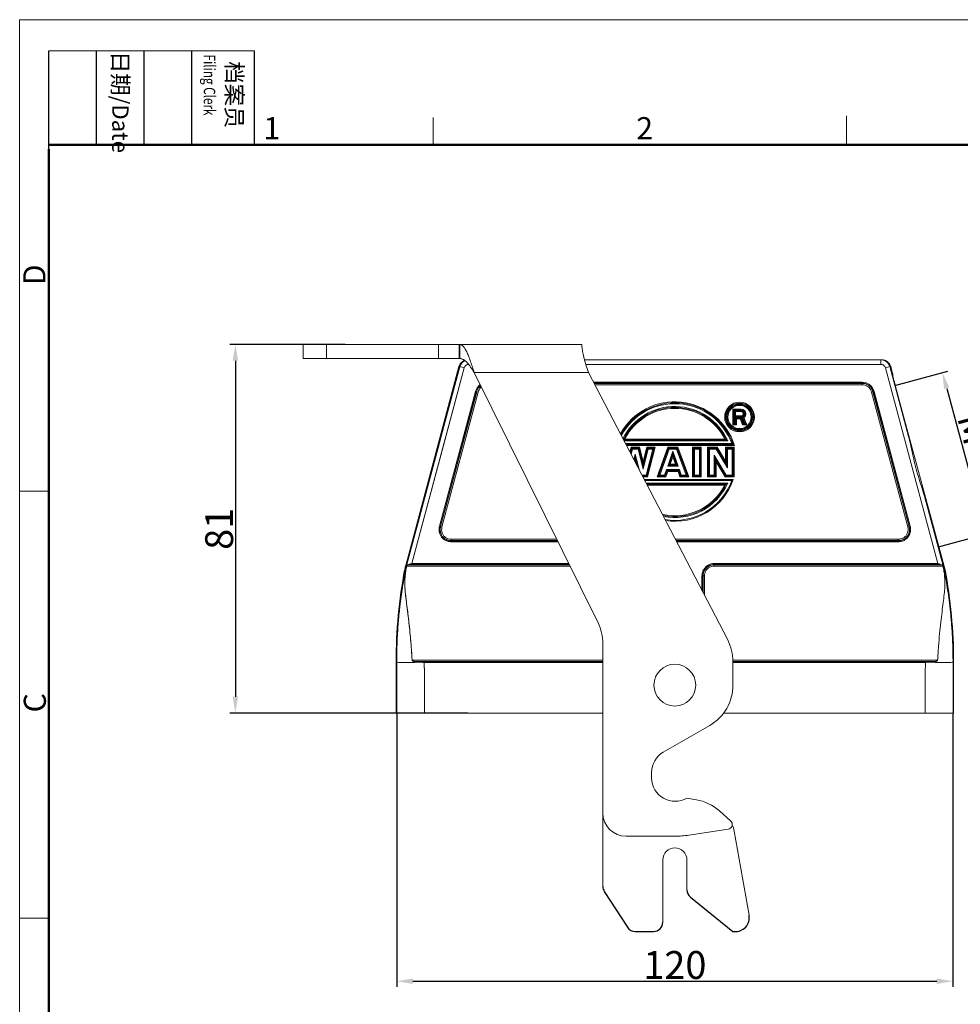
# Model space of a CAD drawing. Units: millimetres. Extents: x 1178 to 1713, y 342 to 720.
# Drawn here: x 1178 to 1381, y 508 to 720 of the extents above; entities that cross this region are included whole.
import ezdxf

# ---------------------------------------------------------------- set-up
doc = ezdxf.new("R2010")
doc.units = ezdxf.units.MM
doc.header["$LTSCALE"] = 65.395
doc.header["$PDMODE"] = 3
doc.header["$PDSIZE"] = 8
doc.layers.get('0').update_dxf_attribs({"linetype": 'CONTINUOUS', "lineweight": 30})
doc.layers.get('Defpoints').update_dxf_attribs({"linetype": 'CONTINUOUS'})
doc.layers.add('Dim', color=3, linetype='CONTINUOUS', lineweight=15)
doc.layers.add('图框', color=7, linetype='CONTINUOUS', lineweight=20)
doc.styles.add('Romans字体', font='romans.shx', dxfattribs={"width": 0.75})
doc.styles.get("Standard").update_dxf_attribs({"font": 'SIMFANG.TTF', "width": 0.75})
doc.dimstyles.new('01', dxfattribs={"dimtxt": 4, "dimasz": 3.5, "dimexe": 1.2, "dimexo": 0.2, "dimgap": 0.5, "dimtad": 1, "dimdsep": 46, "dimtxsty": 'Romans字体', "dimcen": 0, "dimclrd": 1, "dimclre": 6, "dimclrt": 4, "dimazin": 2, "dimtfac": 1, "dimtofl": 0, "dimtmove": 0, "dimatfit": 3, "dimfxl": 1, "dimtolj": 1, "dimtzin": 0, "dimarcsym": 0})

# ---------------------------------------------------------------- blocks, each defined once
blk = doc.blocks.new('A4图框-NEW')
at = {"layer": '图框', "color": 1, "lineweight": 18}
for q in [(833.41, 480.53), (1130.41, 690.53)]:
    blk.add_line((833.41, 690.53), q, dxfattribs=at)
at = {"layer": '图框', "lineweight": -3}
for p, q in [((836.91, 675.02), (836.91, 686.79)), ((842.62, 675.53), (842.62, 686.79)), ((848.33, 675.53), (848.33, 686.79)), ((854.05, 675.53), (854.05, 686.79)), ((861.54, 675.53), (861.54, 686.79)), ((836.91, 675.02), (836.91, 684.5)), ((842.62, 675.53), (842.62, 685.02)), ((848.33, 675.53), (848.33, 685.02)), ((854.05, 675.53), (854.05, 685.02))]:
    blk.add_line(p, q, dxfattribs=at)
at = {"layer": '图框', "lineweight": 18}
blk.add_line((836.91, 686.79), (861.54, 686.79), dxfattribs=at)
at = {"layer": '图框', "color": 6}
for p, q in [((882.95, 678.8), (882.95, 675.53)), ((932.48, 679.03), (932.48, 675.53)), ((836.91, 634.07), (833.41, 634.07)), ((836.91, 582.89), (833.41, 582.89))]:
    blk.add_line(p, q, dxfattribs=at)
at = {"layer": '图框', "lineweight": 50}
for p, q in [((836.91, 675.53), (1126.93, 675.53)), ((836.91, 484.02), (836.91, 675.02))]:
    blk.add_line(p, q, dxfattribs=at)
at = {"layer": '图框', "char_height": 1.959, "width": 11.2554, "attachment_point": 4, "rotation": 270}
for s, insert in [('{\\W0.524931; }日期{\\Fromans|c134;/Date}', (845.48, 686.79)), ('{\\W2.08076; }档案员{\\H0.7x;\\P\\Fromans|c134;\\W1.0325; \\W0.75;Filing Clerk\\fFangSong_GB2312|b0|i0|c134|p49; }', (857.79, 686.79))]:
    blk.add_mtext(s, dxfattribs=dict(at, insert=insert))
at = {"layer": '图框', "color": 6, "char_height": 2.65, "width": 2.5579, "attachment_point": 1, "style": 'Romans字体'}
for s, insert in [('1', (862.63, 678.86)), ('2', (907.3, 678.86))]:
    blk.add_mtext(s, dxfattribs=dict(at, insert=insert))
at = {"layer": '图框', "color": 6, "char_height": 2.65, "width": 2.5579, "attachment_point": 1, "rotation": 90, "style": 'Romans字体'}
for s, insert in [('D', (833.85, 658.73)), ('C', (833.9, 607.55))]:
    blk.add_mtext(s, dxfattribs=dict(at, insert=insert))
blk = doc.blocks.new('*D109')
at = {"layer": 'Defpoints', "color": 0}
for p in [(1367, 641.18), (1386.86, 609.22), (1376.41, 606.39)]:
    blk.add_point(p, dxfattribs=at)
at = {"layer": 'Dim', "color": 6, "lineweight": -2}
for p, q in [((1367.19, 641.23), (1378.61, 644.32)), ((1376.6, 606.44), (1388.02, 609.53))]:
    blk.add_line(p, q, dxfattribs=at)
at = {"layer": 'Dim', "color": 1, "lineweight": -2}
blk.add_line((1378.37, 640.63), (1385.95, 612.6), dxfattribs=at)
at = {"layer": 'Dim', "color": 1}
for points in [[(1378.93, 640.78), (1377.8, 640.48), (1377.45, 644.01)], [(1386.51, 612.75), (1385.38, 612.44), (1386.86, 609.22)]]:
    blk.add_solid(points, dxfattribs=at)
at = {"layer": 'Dim', "color": 4, "lineweight": 0, "insert": (1385.54, 627.53), "char_height": 6, "attachment_point": 5, "rotation": 285.1313, "style": 'Romans字体'}
blk.add_mtext('\\A1;M40', dxfattribs=at)
blk = doc.blocks.new('*D110')
at = {"layer": 'Defpoints', "color": 0}
for p in [(1259.74, 570.62), (1379.73, 570.62), (1379.73, 512.79)]:
    blk.add_point(p, dxfattribs=at)
at = {"layer": 'Dim', "color": 6, "lineweight": -2}
for p, q in [((1259.74, 570.42), (1259.74, 511.59)), ((1379.73, 570.42), (1379.73, 511.59))]:
    blk.add_line(p, q, dxfattribs=at)
at = {"layer": 'Dim', "color": 1, "lineweight": -2}
blk.add_line((1263.24, 512.79), (1376.23, 512.79), dxfattribs=at)
at = {"layer": 'Dim', "color": 1}
for points in [[(1263.24, 513.38), (1263.24, 512.21), (1259.74, 512.79)], [(1376.23, 513.38), (1376.23, 512.21), (1379.73, 512.79)]]:
    blk.add_solid(points, dxfattribs=at)
at = {"layer": 'Dim', "color": 4, "lineweight": 0, "insert": (1319.74, 516.29), "char_height": 6, "attachment_point": 5, "style": 'Romans字体'}
blk.add_mtext('\\A1;120', dxfattribs=at)
blk = doc.blocks.new('*D111')
at = {"layer": 'Defpoints', "color": 0}
for p in [(1248.85, 650.09), (1224.94, 570.62), (1275.25, 570.62)]:
    blk.add_point(p, dxfattribs=at)
at = {"layer": 'Dim', "color": 6, "lineweight": -2}
for p, q in [((1248.65, 650.09), (1223.74, 650.09)), ((1275.05, 570.62), (1223.74, 570.62))]:
    blk.add_line(p, q, dxfattribs=at)
at = {"layer": 'Dim', "color": 1, "lineweight": -2}
blk.add_line((1224.94, 646.59), (1224.94, 574.12), dxfattribs=at)
at = {"layer": 'Dim', "color": 1}
for points in [[(1224.35, 646.59), (1225.52, 646.59), (1224.94, 650.09)], [(1224.35, 574.12), (1225.52, 574.12), (1224.94, 570.62)]]:
    blk.add_solid(points, dxfattribs=at)
at = {"layer": 'Dim', "color": 4, "lineweight": 0, "insert": (1221.44, 610.35), "char_height": 6, "attachment_point": 5, "rotation": 90, "style": 'Romans字体'}
blk.add_mtext('\\A1;81', dxfattribs=at)

msp = doc.modelspace()

# ---------------------------------------------------------------- linework, layer by layer
at = {"lineweight": 9}
for p, q in [((1239.555, 647.08), (1239.555, 650.087)), ((1239.555, 650.087), (1299.69, 650.087)), ((1244.566, 647.08), (1244.566, 650.087)), ((1268.735, 647.08), (1268.735, 650.087)), ((1273.228, 647.08), (1273.228, 650.087)), ((1273.384, 650.087), (1273.384, 647.08)), ((1299.69, 650.087), (1299.69, 649.876)), ((1273.384, 647.08), (1239.555, 647.08)), ((1364.359, 646.794), (1300.261, 646.794)), ((1364.174, 645.792), (1300.543, 645.792)), ((1364.174, 646.794), (1364.174, 645.792)), ((1364.174, 646.794), (1364.358, 646.786)), ((1273.175, 645.309), (1261.466, 601.61)), ((1261.935, 602.669), (1273.348, 645.262)), ((1274.329, 645.049), (1263.024, 602.858)), ((1269.259, 626.126), (1274.329, 645.049)), ((1270.573, 634.905), (1273.361, 645.309)), ((1273.195, 645.377), (1273.175, 645.309)), ((1273.175, 645.309), (1273.361, 645.309)), ((1273.348, 645.262), (1273.361, 645.309)), ((1273.361, 645.309), (1274.329, 645.049)), ((1273.389, 645.304), (1273.361, 645.309)), ((1273.41, 645.296), (1273.389, 645.304)), ((1273.463, 645.279), (1273.41, 645.296)), ((1273.624, 645.24), (1273.463, 645.279)), ((1273.873, 645.171), (1273.624, 645.24)), ((1274.329, 645.049), (1273.873, 645.171)), ((1303.162, 590.062), (1276.462, 644.073)), ((1276.462, 644.073), (1301.106, 644.073)), ((1300.822, 644.9), (1301.106, 644.073)), ((1301.106, 644.073), (1331.132, 586.374)), ((1366.11, 645.309), (1365.142, 645.049)), ((1365.142, 645.049), (1376.447, 602.858)), ((1366.11, 645.309), (1366.296, 645.309)), ((1366.11, 645.309), (1370.139, 630.271)), ((1366.296, 645.309), (1366.276, 645.377)), ((1366.543, 644.386), (1366.296, 645.309)), ((1302.213, 641.946), (1360.136, 641.946)), ((1360.134, 641.752), (1302.314, 641.752)), ((1302.343, 641.696), (1360.133, 641.696)), ((1360.13, 641.406), (1302.494, 641.406)), ((1360.134, 641.752), (1360.133, 641.696)), ((1360.133, 641.696), (1360.133, 641.406)), ((1360.134, 641.752), (1360.134, 641.946)), ((1276.765, 639.974), (1268.97, 610.881)), ((1276.952, 639.922), (1269.16, 610.841)), ((1269.215, 610.83), (1277.006, 639.908)), ((1269.499, 610.769), (1277.286, 639.829)), ((1276.765, 639.972), (1276.952, 639.922)), ((1276.952, 639.922), (1277.006, 639.908)), ((1277.006, 639.907), (1277.286, 639.832)), ((1362.187, 639.822), (1362.464, 639.909)), ((1362.187, 639.822), (1369.974, 610.761)), ((1362.518, 639.926), (1362.464, 639.909)), ((1362.464, 639.909), (1370.255, 610.832)), ((1362.703, 639.985), (1362.518, 639.926)), ((1370.309, 610.847), (1362.518, 639.926)), ((1370.497, 610.894), (1362.703, 639.985)), ((1368.087, 638.101), (1377.825, 602.279)), ((1268.585, 627.485), (1270.573, 634.905)), ((1332.238, 632.744), (1332.238, 636.152)), ((1332.238, 636.152), (1334.04, 636.152)), ((1332.238, 636.152), (1332.438, 635.952)), ((1332.438, 635.952), (1332.438, 632.945)), ((1334.021, 635.952), (1332.438, 635.952)), ((1332.589, 635.801), (1332.438, 635.952)), ((1332.589, 635.801), (1332.589, 633.095)), ((1334.006, 635.801), (1332.589, 635.801)), ((1332.684, 634.522), (1332.684, 635.782)), ((1332.684, 635.782), (1334.105, 635.782)), ((1332.684, 635.782), (1332.834, 635.632)), ((1332.834, 635.632), (1332.834, 634.672)), ((1334.087, 635.632), (1332.834, 635.632)), ((1334.006, 635.801), (1334.021, 635.952)), ((1334.105, 635.782), (1334.006, 635.801)), ((1334.04, 636.152), (1334.021, 635.952)), ((1334.35, 635.888), (1334.021, 635.952)), ((1334.432, 636.076), (1334.04, 636.152)), ((1334.11, 635.782), (1334.087, 635.632)), ((1334.284, 635.568), (1334.087, 635.632)), ((1334.118, 635.78), (1334.289, 635.746)), ((1334.344, 635.707), (1334.118, 635.78)), ((1334.362, 635.697), (1334.284, 635.568)), ((1334.284, 635.568), (1334.416, 635.44)), ((1334.416, 634.864), (1334.284, 634.736)), ((1334.289, 635.746), (1334.35, 635.888)), ((1334.289, 635.746), (1334.344, 635.707)), ((1334.344, 635.707), (1334.362, 635.697)), ((1334.432, 636.076), (1334.35, 635.888)), ((1334.614, 635.696), (1334.35, 635.888)), ((1334.362, 635.697), (1334.38, 635.682)), ((1334.38, 635.682), (1334.398, 635.667)), ((1334.398, 635.667), (1334.508, 635.587)), ((1334.546, 635.53), (1334.398, 635.667)), ((1334.549, 635.524), (1334.416, 635.44)), ((1334.416, 635.44), (1334.482, 635.248)), ((1334.482, 635.056), (1334.416, 634.864)), ((1334.547, 634.781), (1334.416, 634.864)), ((1334.755, 635.841), (1334.432, 636.076)), ((1334.633, 635.273), (1334.482, 635.248)), ((1334.482, 635.248), (1334.482, 635.056)), ((1334.633, 635.031), (1334.482, 635.056)), ((1334.508, 635.587), (1334.561, 635.642)), ((1334.508, 635.587), (1334.546, 635.53)), ((1334.678, 634.872), (1334.517, 634.664)), ((1334.633, 635.273), (1334.546, 635.538)), ((1334.546, 635.538), (1334.662, 635.387)), ((1334.547, 634.781), (1334.633, 635.031)), ((1334.561, 635.642), (1334.614, 635.696)), ((1334.755, 635.841), (1334.614, 635.696)), ((1334.614, 635.696), (1334.812, 635.44)), ((1334.633, 635.273), (1334.633, 635.031)), ((1334.662, 635.387), (1334.678, 635.368)), ((1334.678, 635.368), (1334.794, 635.43)), ((1334.678, 635.368), (1334.727, 635.223)), ((1334.727, 635.017), (1334.678, 634.872)), ((1334.678, 634.872), (1334.783, 634.816)), ((1334.727, 635.223), (1334.878, 635.248)), ((1334.727, 635.017), (1334.727, 635.223)), ((1334.727, 635.017), (1334.878, 634.992)), ((1334.991, 635.536), (1334.755, 635.841)), ((1334.783, 634.816), (1334.812, 634.8)), ((1334.794, 635.43), (1334.812, 635.44)), ((1334.991, 635.536), (1334.812, 635.44)), ((1334.812, 635.44), (1334.878, 635.248)), ((1334.878, 634.992), (1334.812, 634.8)), ((1335.078, 635.281), (1334.878, 635.248)), ((1334.878, 635.248), (1334.878, 634.992)), ((1335.078, 634.959), (1334.878, 634.992)), ((1335.078, 635.281), (1334.991, 635.536)), ((1334.991, 634.704), (1335.078, 634.959)), ((1335.078, 635.281), (1335.078, 634.959)), ((1332.238, 632.744), (1332.438, 632.945)), ((1333.034, 632.744), (1332.238, 632.744)), ((1332.589, 633.095), (1332.438, 632.945)), ((1332.834, 632.945), (1332.438, 632.945)), ((1332.589, 633.095), (1332.684, 633.095)), ((1332.834, 634.672), (1332.684, 634.522)), ((1334.11, 634.522), (1332.684, 634.522)), ((1332.684, 633.095), (1332.684, 634.439)), ((1332.684, 634.439), (1334.057, 634.439)), ((1332.684, 634.439), (1332.834, 634.288)), ((1332.684, 633.095), (1332.834, 632.945)), ((1334.087, 634.672), (1332.834, 634.672)), ((1332.834, 634.288), (1332.834, 632.945)), ((1333.955, 634.288), (1332.834, 634.288)), ((1332.834, 634.288), (1333.034, 634.088)), ((1333.034, 632.744), (1332.834, 632.945)), ((1333.034, 634.088), (1333.034, 632.744)), ((1333.818, 634.088), (1333.034, 634.088)), ((1333.818, 634.088), (1333.955, 634.288)), ((1333.818, 634.088), (1334.346, 632.744)), ((1333.955, 634.288), (1334.057, 634.439)), ((1333.955, 634.288), (1334.482, 632.945)), ((1334.585, 633.095), (1334.057, 634.439)), ((1334.284, 634.736), (1334.087, 634.672)), ((1334.11, 634.522), (1334.087, 634.672)), ((1334.11, 634.522), (1334.359, 634.598)), ((1334.158, 634.49), (1334.221, 634.522)), ((1334.158, 634.49), (1334.721, 633.095)), ((1334.158, 634.49), (1334.294, 634.438)), ((1334.221, 634.522), (1334.284, 634.554)), ((1334.284, 634.736), (1334.292, 634.723)), ((1334.284, 634.554), (1334.359, 634.598)), ((1334.292, 634.723), (1334.332, 634.649)), ((1334.294, 634.438), (1334.317, 634.429)), ((1334.317, 634.429), (1334.35, 634.416)), ((1334.332, 634.649), (1334.369, 634.599)), ((1334.345, 634.592), (1334.365, 634.604)), ((1334.346, 632.744), (1334.482, 632.945)), ((1335.241, 632.744), (1334.346, 632.744)), ((1334.381, 634.604), (1334.35, 634.597)), ((1334.614, 634.544), (1334.35, 634.416)), ((1334.35, 634.416), (1334.944, 632.945)), ((1334.377, 634.608), (1334.365, 634.591)), ((1334.381, 634.604), (1334.365, 634.604)), ((1334.37, 634.598), (1334.547, 634.781)), ((1334.517, 634.664), (1334.37, 634.598)), ((1334.606, 634.318), (1334.37, 634.409)), ((1334.585, 633.095), (1334.482, 632.945)), ((1334.944, 632.945), (1334.482, 632.945)), ((1334.517, 634.664), (1334.614, 634.544)), ((1334.585, 633.095), (1334.721, 633.095)), ((1334.606, 634.318), (1334.744, 634.384)), ((1335.241, 632.744), (1334.606, 634.318)), ((1334.812, 634.8), (1334.614, 634.544)), ((1334.744, 634.384), (1334.614, 634.544)), ((1334.944, 632.945), (1334.721, 633.095)), ((1334.744, 634.384), (1334.991, 634.704)), ((1334.991, 634.704), (1334.812, 634.8)), ((1334.944, 632.945), (1335.241, 632.744)), ((1308.964, 629.705), (1308.676, 629.526)), ((1330.828, 629.505), (1308.687, 629.505)), ((1331.141, 629.304), (1308.792, 629.304)), ((1308.964, 629.705), (1330.507, 629.705)), ((1309.104, 628.703), (1332.031, 628.703)), ((1332.314, 628.503), (1309.209, 628.503)), ((1330.828, 629.505), (1330.507, 629.705)), ((1331.141, 629.304), (1330.828, 629.505)), ((1332.031, 628.703), (1332.314, 628.503)), ((1332.314, 628.503), (1332.59, 628.303)), ((1266.588, 620.033), (1268.585, 627.485)), ((1332.59, 628.303), (1309.313, 628.303)), ((1310.284, 627.952), (1310.02, 626.943)), ((1310.158, 626.678), (1310.439, 627.752)), ((1310.284, 627.952), (1312.12, 627.952)), ((1310.284, 627.952), (1310.439, 627.752)), ((1310.296, 626.413), (1310.594, 627.551)), ((1311.965, 627.752), (1310.439, 627.752)), ((1310.594, 627.551), (1310.439, 627.752)), ((1311.81, 627.551), (1310.594, 627.551)), ((1311.213, 626.433), (1310.906, 625.242)), ((1311.213, 626.433), (1311.212, 625.626)), ((1312.104, 622.939), (1311.213, 626.433)), ((1311.81, 627.551), (1311.965, 627.752)), ((1311.81, 627.551), (1312.935, 623.218)), ((1312.12, 627.952), (1311.965, 627.752)), ((1311.965, 627.752), (1312.931, 624.03)), ((1312.927, 624.842), (1312.12, 627.952)), ((1313.704, 627.952), (1312.927, 624.842)), ((1313.86, 627.752), (1312.931, 624.03)), ((1312.935, 623.218), (1314.017, 627.551)), ((1314.991, 627.551), (1313.529, 621.938)), ((1315.25, 627.752), (1313.684, 621.738)), ((1313.704, 627.952), (1315.51, 627.952)), ((1313.704, 627.952), (1313.86, 627.752)), ((1313.838, 621.538), (1315.51, 627.952)), ((1315.25, 627.752), (1313.86, 627.752)), ((1313.86, 627.752), (1314.017, 627.551)), ((1314.991, 627.551), (1314.017, 627.551)), ((1315.25, 627.752), (1314.991, 627.551)), ((1315.25, 627.752), (1315.51, 627.952)), ((1318.218, 627.952), (1315.911, 621.538)), ((1318.359, 627.752), (1316.196, 621.738)), ((1316.481, 621.938), (1318.5, 627.551)), ((1319.308, 627.091), (1318.189, 623.854)), ((1318.218, 627.952), (1320.395, 627.952)), ((1318.218, 627.952), (1318.359, 627.752)), ((1320.255, 627.752), (1318.359, 627.752)), ((1318.5, 627.551), (1318.359, 627.752)), ((1319.309, 626.481), (1318.47, 624.055)), ((1320.114, 627.551), (1318.5, 627.551)), ((1320.443, 623.854), (1319.308, 627.091)), ((1319.308, 627.091), (1319.309, 626.481)), ((1319.309, 626.481), (1320.16, 624.055)), ((1319.31, 625.872), (1319.309, 626.481)), ((1320.255, 627.752), (1320.114, 627.551)), ((1320.114, 627.551), (1322.156, 621.938)), ((1320.395, 627.952), (1320.255, 627.752)), ((1320.255, 627.752), (1322.442, 621.738)), ((1322.729, 621.538), (1320.395, 627.952)), ((1323.558, 621.538), (1323.558, 627.952)), ((1323.558, 627.952), (1325.439, 627.952)), ((1323.558, 627.952), (1323.758, 627.752)), ((1323.758, 621.738), (1323.758, 627.752)), ((1325.239, 627.752), (1323.758, 627.752)), ((1323.959, 627.551), (1323.758, 627.752)), ((1323.959, 627.551), (1323.959, 621.938)), ((1325.038, 627.551), (1323.959, 627.551)), ((1325.239, 627.752), (1325.038, 627.551)), ((1325.038, 621.938), (1325.038, 627.551)), ((1325.439, 627.952), (1325.239, 627.752)), ((1325.239, 627.752), (1325.239, 621.738)), ((1325.439, 627.952), (1325.439, 621.538)), ((1326.811, 621.538), (1326.811, 627.952)), ((1326.811, 627.952), (1328.876, 627.952)), ((1326.811, 627.952), (1327.011, 627.752)), ((1327.011, 621.738), (1327.011, 627.752)), ((1328.763, 627.752), (1327.011, 627.752)), ((1327.212, 627.551), (1327.011, 627.752)), ((1327.212, 627.551), (1327.212, 621.938)), ((1328.65, 627.551), (1327.212, 627.551)), ((1328.65, 627.551), (1328.763, 627.752)), ((1328.65, 627.551), (1331.093, 623.497)), ((1328.876, 627.952), (1328.763, 627.752)), ((1328.763, 627.752), (1330.893, 624.218)), ((1330.692, 624.938), (1328.876, 627.952)), ((1330.692, 624.938), (1330.692, 627.952)), ((1330.692, 627.952), (1332.529, 627.952)), ((1330.692, 627.952), (1330.893, 627.752)), ((1330.893, 627.752), (1330.893, 624.218)), ((1332.328, 627.752), (1330.893, 627.752)), ((1331.093, 627.551), (1330.893, 627.752)), ((1331.093, 627.551), (1331.093, 623.497)), ((1332.128, 627.551), (1331.093, 627.551)), ((1332.328, 627.752), (1332.128, 627.551)), ((1332.128, 621.938), (1332.128, 627.551)), ((1332.529, 627.952), (1332.328, 627.752)), ((1332.328, 627.752), (1332.328, 621.738)), ((1332.529, 627.952), (1332.529, 621.538)), ((1266.76, 616.801), (1269.259, 626.126)), ((1311.212, 625.626), (1311.044, 624.976)), ((1311.183, 624.71), (1311.211, 624.819)), ((1311.211, 624.819), (1311.212, 625.626)), ((1311.211, 624.819), (1311.293, 624.498)), ((1311.698, 623.719), (1311.212, 625.626)), ((1312.931, 624.03), (1312.927, 624.842)), ((1318.47, 624.055), (1318.751, 624.255)), ((1318.751, 624.255), (1319.31, 625.872)), ((1318.751, 624.255), (1319.877, 624.255)), ((1319.31, 625.872), (1319.877, 624.255)), ((1319.877, 624.255), (1320.16, 624.055)), ((1328.242, 621.938), (1328.242, 626.203)), ((1330.801, 621.938), (1328.242, 626.203)), ((1328.242, 626.203), (1328.442, 625.48)), ((1328.442, 625.48), (1328.442, 621.738)), ((1328.442, 625.48), (1330.687, 621.738)), ((1328.643, 624.756), (1328.442, 625.48)), ((1328.643, 624.756), (1328.643, 621.538)), ((1328.643, 624.756), (1330.574, 621.538)), ((1330.692, 624.938), (1330.893, 624.218)), ((1331.093, 623.497), (1330.893, 624.218)), ((1312.931, 624.03), (1312.935, 623.218)), ((1317.929, 623.099), (1317.526, 621.938)), ((1318.071, 622.898), (1317.668, 621.738)), ((1317.811, 621.538), (1318.214, 622.698)), ((1317.929, 623.099), (1320.71, 623.099)), ((1317.929, 623.099), (1318.071, 622.898)), ((1320.567, 622.898), (1318.071, 622.898)), ((1318.214, 622.698), (1318.071, 622.898)), ((1318.189, 623.854), (1318.47, 624.055)), ((1320.443, 623.854), (1318.189, 623.854)), ((1320.425, 622.698), (1318.214, 622.698)), ((1320.16, 624.055), (1318.47, 624.055)), ((1320.16, 624.055), (1320.443, 623.854)), ((1320.425, 622.698), (1320.567, 622.898)), ((1320.425, 622.698), (1320.828, 621.538)), ((1320.71, 623.099), (1320.567, 622.898)), ((1320.567, 622.898), (1320.97, 621.738)), ((1321.113, 621.938), (1320.71, 623.099)), ((1264.643, 612.772), (1266.588, 620.033)), ((1312.625, 621.938), (1313.529, 621.938)), ((1313.684, 621.738), (1312.729, 621.738)), ((1313.838, 621.538), (1312.833, 621.538)), ((1332.314, 620.986), (1313.12, 620.986)), ((1332.031, 620.786), (1313.224, 620.786)), ((1313.529, 621.938), (1313.684, 621.738)), ((1313.537, 620.185), (1331.141, 620.185)), ((1330.828, 619.984), (1313.642, 619.984)), ((1313.684, 621.738), (1313.838, 621.538)), ((1316.196, 621.738), (1315.911, 621.538)), ((1317.811, 621.538), (1315.911, 621.538)), ((1316.196, 621.738), (1316.481, 621.938)), ((1317.668, 621.738), (1316.196, 621.738)), ((1316.481, 621.938), (1317.526, 621.938)), ((1317.526, 621.938), (1317.668, 621.738)), ((1317.811, 621.538), (1317.668, 621.738)), ((1320.97, 621.738), (1320.828, 621.538)), ((1322.729, 621.538), (1320.828, 621.538)), ((1321.113, 621.938), (1320.97, 621.738)), ((1322.442, 621.738), (1320.97, 621.738)), ((1321.113, 621.938), (1322.156, 621.938)), ((1322.442, 621.738), (1322.156, 621.938)), ((1322.442, 621.738), (1322.729, 621.538)), ((1323.758, 621.738), (1323.558, 621.538)), ((1325.439, 621.538), (1323.558, 621.538)), ((1323.959, 621.938), (1323.758, 621.738)), ((1325.239, 621.738), (1323.758, 621.738)), ((1323.959, 621.938), (1325.038, 621.938)), ((1325.038, 621.938), (1325.239, 621.738)), ((1325.439, 621.538), (1325.239, 621.738)), ((1326.811, 621.538), (1327.011, 621.738)), ((1328.643, 621.538), (1326.811, 621.538)), ((1327.212, 621.938), (1327.011, 621.738)), ((1328.442, 621.738), (1327.011, 621.738)), ((1327.212, 621.938), (1328.242, 621.938)), ((1328.242, 621.938), (1328.442, 621.738)), ((1328.643, 621.538), (1328.442, 621.738)), ((1330.828, 619.984), (1330.507, 619.784)), ((1330.687, 621.738), (1330.574, 621.538)), ((1332.529, 621.538), (1330.574, 621.538)), ((1330.801, 621.938), (1330.687, 621.738)), ((1332.328, 621.738), (1330.687, 621.738)), ((1330.801, 621.938), (1332.128, 621.938)), ((1331.141, 620.185), (1330.828, 619.984)), ((1332.031, 620.786), (1332.314, 620.986)), ((1332.128, 621.938), (1332.328, 621.738)), ((1332.529, 621.538), (1332.328, 621.738)), ((1330.507, 619.784), (1313.746, 619.784)), ((1263.024, 602.858), (1266.76, 616.801)), ((1373.884, 616.296), (1377.626, 602.331)), ((1261.935, 602.669), (1264.643, 612.772)), ((1374.992, 612.229), (1376.757, 605.854)), ((1269.16, 610.841), (1268.97, 610.881)), ((1269.16, 610.841), (1269.215, 610.83)), ((1269.499, 610.769), (1269.215, 610.83)), ((1370.255, 610.832), (1369.975, 610.757)), ((1370.309, 610.847), (1370.255, 610.832)), ((1370.497, 610.896), (1370.31, 610.846)), ((1294.52, 607.544), (1271.544, 607.544)), ((1271.547, 607.794), (1271.547, 608.084)), ((1271.547, 607.794), (1271.547, 607.737)), ((1294.397, 607.794), (1271.547, 607.794)), ((1271.547, 607.737), (1294.425, 607.737)), ((1271.547, 607.544), (1271.547, 607.737)), ((1271.551, 608.084), (1294.253, 608.084)), ((1319.834, 608.084), (1367.911, 608.084)), ((1367.926, 607.794), (1319.985, 607.794)), ((1320.015, 607.737), (1367.929, 607.737)), ((1367.94, 607.544), (1320.115, 607.544)), ((1367.926, 607.794), (1367.911, 608.084)), ((1367.929, 607.737), (1367.926, 607.794)), ((1367.94, 607.544), (1367.929, 607.737)), ((1261.488, 600.748), (1261.583, 601.229)), ((1261.488, 600.748), (1261.522, 600.926)), ((1261.598, 601.303), (1261.489, 600.749)), ((1261.522, 600.926), (1261.583, 601.229)), ((1261.583, 601.229), (1261.702, 601.765)), ((1261.583, 601.229), (1261.59, 601.265)), ((1261.59, 601.265), (1261.634, 601.469)), ((1261.738, 601.913), (1261.598, 601.303)), ((1261.634, 601.469), (1261.702, 601.765)), ((1261.672, 602.378), (1261.845, 602.331)), ((1261.702, 601.765), (1261.845, 602.331)), ((1261.702, 601.765), (1261.721, 601.844)), ((1261.845, 602.331), (1261.738, 601.913)), ((1261.845, 602.331), (1261.935, 602.669)), ((1261.845, 602.331), (1261.935, 602.669)), ((1261.936, 602.312), (1261.845, 602.331)), ((1261.982, 602.439), (1261.937, 602.318)), ((1297.104, 602.318), (1261.937, 602.318)), ((1262.06, 602.549), (1261.982, 602.439)), ((1262.161, 602.608), (1262.06, 602.549)), ((1262.428, 602.664), (1262.161, 602.608)), ((1262.289, 602.639), (1262.161, 602.608)), ((1262.161, 602.608), (1296.96, 602.608)), ((1262.428, 602.664), (1262.289, 602.639)), ((1296.932, 602.664), (1262.428, 602.664)), ((1263.024, 602.858), (1296.837, 602.858)), ((1328.247, 602.858), (1376.447, 602.858)), ((1328.249, 602.858), (1328.249, 602.664)), ((1377.042, 602.664), (1328.249, 602.664)), ((1328.249, 602.608), (1328.249, 602.664)), ((1328.249, 602.608), (1377.309, 602.608)), ((1328.25, 602.608), (1328.25, 602.318)), ((1377.534, 602.318), (1328.254, 602.318)), ((1377.309, 602.608), (1377.042, 602.664)), ((1377.537, 602.308), (1377.799, 602.377)), ((1378.005, 601.61), (1377.825, 602.279)), ((1261.47, 600.647), (1261.109, 598.544)), ((1261.482, 600.712), (1261.306, 600.743)), ((1261.47, 600.647), (1261.482, 600.712)), ((1261.482, 600.712), (1261.47, 600.647)), ((1261.482, 600.712), (1261.488, 600.748)), ((1261.482, 600.712), (1261.488, 600.748)), ((1261.613, 600.693), (1261.605, 600.623)), ((1325.586, 597.031), (1325.586, 600.208)), ((1325.78, 600.199), (1325.586, 600.208)), ((1325.78, 600.199), (1325.78, 596.658)), ((1325.78, 600.199), (1325.836, 600.197)), ((1325.836, 596.55), (1325.836, 600.197)), ((1326.126, 600.183), (1325.836, 600.197)), ((1326.126, 600.183), (1326.126, 595.992)), ((1378.164, 600.743), (1377.989, 600.712)), ((1260.995, 597.824), (1260.755, 596.202)), ((1261.109, 598.544), (1260.995, 597.824)), ((1261.524, 597.679), (1261.542, 597.369)), ((1260.629, 595.273), (1260.422, 593.59)), ((1260.755, 596.202), (1260.629, 595.273)), ((1260.299, 592.459), (1260.118, 590.553)), ((1260.422, 593.59), (1260.299, 592.459)), ((1261.877, 594.263), (1262.287, 590.968)), ((1260.118, 590.553), (1260.019, 589.295)), ((1262.287, 590.968), (1262.358, 590.353)), ((1260.019, 589.295), (1259.873, 586.941)), ((1259.873, 586.941), (1259.817, 585.708)), ((1262.717, 586.83), (1262.782, 586.074)), ((1304.2, 533.231), (1304.2, 585.62)), ((1263.06, 582.025), (1304.2, 582.025)), ((1263.236, 581.825), (1263.263, 581.813)), ((1304.2, 581.735), (1263.605, 581.735)), ((1263.605, 581.735), (1264.318, 581.679)), ((1263.605, 581.735), (1263.96, 581.704)), ((1332.241, 582.025), (1376.41, 582.025)), ((1332.264, 581.747), (1332.264, 576.637)), ((1375.866, 581.735), (1332.264, 581.735)), ((1375.153, 581.679), (1375.866, 581.735)), ((1259.6, 581.648), (1259.6, 570.623)), ((1259.6, 581.648), (1259.737, 581.648)), ((1259.736, 570.623), (1259.737, 581.648)), ((1259.736, 578.649), (1259.737, 581.648)), ((1263.614, 581.538), (1263.574, 581.537)), ((1264.323, 581.571), (1263.614, 581.538)), ((1263.96, 581.704), (1264.318, 581.679)), ((1264.318, 581.679), (1304.2, 581.679)), ((1264.318, 581.679), (1264.953, 581.605)), ((1264.318, 581.679), (1264.665, 581.646)), ((1264.953, 581.605), (1264.323, 581.571)), ((1264.665, 581.646), (1264.769, 581.632)), ((1264.769, 581.632), (1264.953, 581.605)), ((1264.953, 581.605), (1265.648, 581.485)), ((1264.953, 581.605), (1265.369, 581.536)), ((1265.369, 581.536), (1265.648, 581.485)), ((1304.2, 581.485), (1265.648, 581.485)), ((1265.663, 581.233), (1265.648, 581.485)), ((1332.264, 581.679), (1375.153, 581.679)), ((1373.822, 581.485), (1332.264, 581.485)), ((1373.822, 581.485), (1374.518, 581.605)), ((1374.518, 581.605), (1375.153, 581.679)), ((1379.871, 581.648), (1379.734, 581.648)), ((1379.734, 581.648), (1379.735, 570.623)), ((1379.871, 570.623), (1379.871, 581.648)), ((1259.736, 576.724), (1259.736, 578.649)), ((1265.751, 575.694), (1265.747, 578.047)), ((1259.736, 570.623), (1259.736, 576.724)), ((1265.749, 570.623), (1265.751, 575.694)), ((1259.6, 570.623), (1259.736, 570.623)), ((1265.749, 570.623), (1259.736, 570.623)), ((1265.749, 570.623), (1304.2, 570.623)), ((1330.152, 570.623), (1379.871, 570.623)), ((1327.251, 567.956), (1317.23, 562.173)), ((1314.724, 557.833), (1314.724, 556.592)), ((1322.313, 552.294), (1324.375, 551.93)), ((1329.335, 549.513), (1331.781, 547.314)), ((1319.735, 544.063), (1309.212, 544.063)), ((1331.261, 545.578), (1322.732, 544.289)), ((1335.751, 527.016), (1332.555, 545.141)), ((1317.129, 525.522), (1317.129, 538.952)), ((1322.341, 538.952), (1322.341, 532.493))]:
    msp.add_line(p, q, dxfattribs=at)
at = {"color": 7, "linetype": 'Continuous'}
for p, q in [((1304.523, 532.14), (1309.521, 524.431)), ((1323.086, 530.933), (1332.264, 523.517)), ((1311.203, 523.517), (1315.125, 523.517)), ((1332.264, 523.517), (1332.573, 523.495))]:
    msp.add_line(p, q, dxfattribs=at)
at = {"lineweight": 9}
for centre, radius in [((1333.691, 634.448), 3.207), ((1333.691, 634.448), 3.007), ((1333.691, 634.448), 2.806), ((1333.691, 634.448), 2.706), ((1333.691, 634.448), 2.506), ((1319.735, 576.637), 4.51)]:
    msp.add_circle(centre, radius, dxfattribs=at)
for centre, radius, start, end in [((1275.111, 644.79), 2.005, 111.02694, 165), ((1364.359, 644.79), 2.005, 14.99999, 90), ((1319.735, 624.243), 13.48, 17.5246, 150.68874), ((1319.735, 624.243), 13.28, 18.70857, 151.26864), ((1319.735, 624.243), 13.079, 19.93758, 151.92211), ((1319.735, 624.243), 12.478, 23.92866, 153.81046), ((1319.735, 624.243), 12.278, 25.37541, 154.40368), ((1319.735, 624.243), 12.077, 26.88863, 153.11137), ((1319.735, 625.246), 12.278, 257.73527, 334.62459), ((1319.735, 625.246), 12.478, 258.56907, 336.07134), ((1319.735, 625.246), 13.079, 260.51459, 340.0638), ((1319.735, 625.246), 13.28, 261.16972, 341.29277), ((1319.735, 625.246), 12.077, 256.82226, 333.11137), ((1367.31, 581.648), 107.71, 169.31953, 180), ((1281.034, 597.19), 20.045, 165, 169.78824), ((1358.437, 597.19), 20.045, 10.21169, 14.7072), ((1272.161, 581.648), 107.71, 0, 10.68047), ((1294.178, 585.62), 10.023, 0, 26.30529), ((1322.241, 581.747), 10.023, 0, 27.49136), ((1322.241, 576.637), 10.023, 299.99109, 0), ((1319.735, 557.833), 5.011, 119.99109, 180), ((1319.735, 556.592), 5.011, 180, 300.95092), ((1322.635, 542.06), 10.023, 48.04491, 80), ((1309.212, 549.075), 5.011, 180, 270), ((1331.111, 546.569), 1.002, 278.59639, 48.04491), ((1327.62, 544.271), 5.011, 10, 26.68721), ((1319.735, 564.108), 20.045, 270, 278.59639), ((1319.735, 538.952), 2.606, 0, 180)]:
    msp.add_arc(centre, radius, start, end, dxfattribs=at)
at = {"color": 7, "linetype": 'Continuous'}
for centre, radius, start, end in [((1306.205, 533.231), 2.005, 180, 212.95742), ((1324.346, 532.493), 2.005, 180, 231.05899), ((1332.79, 526.494), 3.007, 265.86327, 10), ((1311.203, 525.522), 2.005, 212.95742, 270), ((1315.125, 525.522), 2.005, 270, 0)]:
    msp.add_arc(centre, radius, start, end, dxfattribs=at)
at = {"lineweight": 9}
for points, knots in [([(1275.514, 646.871), (1275.447, 647.053), (1275.262, 647.542), (1274.954, 648.285), (1274.627, 648.939), (1274.358, 649.368), (1274.167, 649.622), (1273.975, 649.825), (1273.781, 649.973), (1273.585, 650.065), (1273.449, 650.087), (1273.384, 650.087)], [0, 0, 0, 0, 0.5806292, 1.5700031, 2.410747, 2.7701165, 3.0875383, 3.364027, 3.6038686, 3.8149025, 4.0094758, 4.0094758, 4.0094758, 4.0094758]), ([(1299.69, 649.876), (1299.69, 649.83), (1299.694, 649.728), (1299.715, 649.483), (1299.765, 649.103), (1299.855, 648.568), (1299.98, 647.94), (1300.139, 647.238), (1300.401, 646.21), (1300.641, 645.426), (1300.822, 644.9)], [0, 0, 0, 0, 0.1364946, 0.30582, 0.7382604, 1.2861043, 1.9326731, 2.6594686, 3.4458975, 5.1156509, 5.1156509, 5.1156509, 5.1156509]), ([(1274.402, 646.665), (1274.301, 646.627), (1274.044, 646.505), (1273.677, 646.223), (1273.37, 645.822), (1273.239, 645.521), (1273.195, 645.377)], [0, 0, 0, 0, 0.3250483, 0.8482671, 1.3714563, 1.8242174, 1.8242174, 1.8242174, 1.8242174]), ([(1273.361, 645.309), (1273.406, 645.478), (1273.542, 645.805), (1273.864, 646.224), (1274.197, 646.48), (1274.411, 646.589), (1274.471, 646.616)], [0, 0, 0, 0, 0.5244583, 1.0480255, 1.5711566, 1.7677484, 1.7677484, 1.7677484, 1.7677484]), ([(1273.38, 647.077), (1273.478, 647.07), (1273.715, 647.023), (1274.048, 646.87), (1274.264, 646.718), (1274.36, 646.641)], [0, 0, 0, 0, 0.2951591, 0.7173014, 1.0873037, 1.0873037, 1.0873037, 1.0873037]), ([(1276.462, 644.073), (1276.334, 644.269), (1276.082, 644.656), (1275.703, 645.216), (1275.323, 645.734), (1274.943, 646.191), (1274.562, 646.569), (1274.177, 646.855), (1273.785, 647.037), (1273.514, 647.081), (1273.384, 647.08)], [0, 0, 0, 0, 0.7015026, 1.3842887, 2.0309233, 2.627362, 3.1637728, 3.6384556, 4.0594578, 4.4485487, 4.4485487, 4.4485487, 4.4485487]), ([(1274.329, 645.049), (1274.357, 645.153), (1274.448, 645.356), (1274.676, 645.6), (1274.962, 645.752), (1275.171, 645.789), (1275.27, 645.792)], [0, 0, 0, 0, 0.3228072, 0.6536052, 0.9839987, 1.279169, 1.279169, 1.279169, 1.279169]), ([(1276.462, 644.073), (1276.334, 644.465), (1276.084, 645.234), (1275.768, 646.167), (1275.575, 646.706), (1275.514, 646.871)], [0, 0, 0, 0, 1.2346368, 2.4265643, 2.9543298, 2.9543298, 2.9543298, 2.9543298]), ([(1364.174, 645.792), (1364.281, 645.792), (1364.501, 645.756), (1364.795, 645.599), (1365.023, 645.355), (1365.114, 645.153), (1365.142, 645.049)], [0, 0, 0, 0, 0.3228333, 0.653569, 0.9839069, 1.3061074, 1.3061074, 1.3061074, 1.3061074]), ([(1364.358, 646.786), (1364.471, 646.775), (1364.755, 646.725), (1365.187, 646.546), (1365.607, 646.224), (1365.929, 645.804), (1366.065, 645.477), (1366.11, 645.309)], [0, 0, 0, 0, 0.3405598, 0.8630267, 1.3861948, 1.9095445, 2.4333556, 2.4333556, 2.4333556, 2.4333556]), ([(1366.276, 645.377), (1366.232, 645.521), (1366.101, 645.823), (1365.793, 646.224), (1365.373, 646.546), (1364.884, 646.748), (1364.534, 646.794), (1364.359, 646.794)], [0, 0, 0, 0, 0.4533457, 0.9767948, 1.5000136, 2.0232252, 2.5462487, 2.5462487, 2.5462487, 2.5462487]), ([(1366.543, 644.386), (1366.456, 644.358), (1366.749, 643.849), (1366.723, 643.214), (1367.158, 641.85), (1367.548, 640.144), (1367.9, 638.824), (1368.087, 638.101)], [0, 0, 0, 0, 0.2730166, 1.0847706, 2.4157536, 4.2323746, 6.4737494, 6.4737494, 6.4737494, 6.4737494]), ([(1277.765, 641.43), (1277.655, 641.349), (1277.374, 641.11), (1277.007, 640.628), (1276.828, 640.196), (1276.765, 639.974)], [0, 0, 0, 0, 0.4093656, 1.10171, 1.7952189, 1.7952189, 1.7952189, 1.7952189]), ([(1277.855, 641.256), (1277.769, 641.192), (1277.606, 641.051), (1277.39, 640.81), (1277.205, 640.539), (1277.056, 640.242), (1276.982, 640.03), (1276.952, 639.922)], [0, 0, 0, 0, 0.3219885, 0.6447084, 0.9673966, 1.3035497, 1.6391745, 1.6391745, 1.6391745, 1.6391745]), ([(1277.006, 639.907), (1277.064, 640.114), (1277.229, 640.508), (1277.555, 640.932), (1277.792, 641.137), (1277.878, 641.202)], [0, 0, 0, 0, 0.6465584, 1.2642753, 1.5850821, 1.5850821, 1.5850821, 1.5850821]), ([(1360.13, 641.406), (1360.316, 641.403), (1360.687, 641.355), (1361.204, 641.142), (1361.646, 640.803), (1361.996, 640.358), (1362.122, 640.001), (1362.187, 639.822)], [0, 0, 0, 0, 0.5564294, 1.1111434, 1.6578019, 2.2106355, 2.7828297, 2.7828297, 2.7828297, 2.7828297]), ([(1360.133, 641.696), (1360.341, 641.694), (1360.75, 641.64), (1361.32, 641.411), (1361.815, 641.046), (1362.231, 640.545), (1362.385, 640.126), (1362.464, 639.909)], [0, 0, 0, 0, 0.6238498, 1.2238223, 1.8229427, 2.4537498, 3.1459835, 3.1459835, 3.1459835, 3.1459835]), ([(1362.518, 639.926), (1362.482, 640.024), (1362.414, 640.229), (1362.279, 640.521), (1362.097, 640.787), (1361.889, 641.026), (1361.651, 641.238), (1361.386, 641.417), (1361.1, 641.56), (1360.793, 641.667), (1360.469, 641.735), (1360.245, 641.751), (1360.134, 641.752)], [0, 0, 0, 0, 0.3134845, 0.6465907, 0.9599704, 1.2768385, 1.5960299, 1.9151014, 2.233383, 2.5516211, 2.8876069, 3.2230593, 3.2230593, 3.2230593, 3.2230593]), ([(1362.703, 639.985), (1362.623, 640.201), (1362.467, 640.64), (1362.03, 641.19), (1361.478, 641.615), (1360.831, 641.881), (1360.367, 641.943), (1360.136, 641.946)], [0, 0, 0, 0, 0.6910985, 1.38469, 2.0712264, 2.7646179, 3.4587236, 3.4587236, 3.4587236, 3.4587236]), ([(1277.286, 639.829), (1277.336, 640.007), (1277.479, 640.354), (1277.754, 640.714), (1277.949, 640.888), (1278.009, 640.936)], [0, 0, 0, 0, 0.5565032, 1.1114305, 1.3411642, 1.3411642, 1.3411642, 1.3411642]), ([(1373.884, 616.296), (1373.725, 616.884), (1373.353, 618.129), (1372.731, 620.067), (1372.084, 622.15), (1371.507, 624.303), (1371.026, 626.43), (1370.596, 628.419), (1370.296, 629.682), (1370.139, 630.271)], [0, 0, 0, 0, 1.8282006, 3.8953987, 6.1077049, 8.3692656, 10.5813838, 12.6481603, 14.4757273, 14.4757273, 14.4757273, 14.4757273]), ([(1268.97, 610.881), (1268.915, 610.632), (1268.853, 610.146), (1268.953, 609.439), (1269.219, 608.815), (1269.633, 608.285), (1270.179, 607.875), (1270.83, 607.61), (1271.304, 607.549), (1271.544, 607.544)], [0, 0, 0, 0, 0.7649428, 1.4546001, 2.11797, 2.7780888, 3.4478486, 4.1437819, 4.863883, 4.863883, 4.863883, 4.863883]), ([(1269.16, 610.841), (1269.136, 610.689), (1269.075, 610.404), (1269.075, 609.994), (1269.126, 609.627), (1269.229, 609.287), (1269.378, 608.968), (1269.573, 608.672), (1269.813, 608.408), (1270.094, 608.18), (1270.41, 607.994), (1270.759, 607.855), (1271.14, 607.763), (1271.409, 607.74), (1271.547, 607.737)], [0, 0, 0, 0, 0.4638782, 0.8681657, 1.2238568, 1.5723258, 1.9288485, 2.2774386, 2.6310459, 2.9958054, 3.3581563, 3.7275992, 4.1174859, 4.5314806, 4.5314806, 4.5314806, 4.5314806]), ([(1271.547, 607.794), (1271.313, 607.798), (1270.858, 607.861), (1270.242, 608.128), (1269.75, 608.525), (1269.41, 608.998), (1269.213, 609.484), (1269.132, 609.948), (1269.131, 610.396), (1269.192, 610.683), (1269.215, 610.83)], [0, 0, 0, 0, 0.7029333, 1.3594692, 1.9907141, 2.574341, 3.0896318, 3.5498021, 3.9789257, 4.4256582, 4.4256582, 4.4256582, 4.4256582]), ([(1271.551, 608.084), (1271.324, 608.088), (1270.878, 608.155), (1270.282, 608.442), (1269.817, 608.884), (1269.517, 609.441), (1269.385, 610.093), (1269.462, 610.538), (1269.499, 610.769)], [0, 0, 0, 0, 0.6821585, 1.3327217, 1.9530302, 2.573156, 3.2057142, 3.9091363, 3.9091363, 3.9091363, 3.9091363]), ([(1369.974, 610.761), (1370.028, 610.544), (1370.079, 610.1), (1369.959, 609.455), (1369.659, 608.892), (1369.201, 608.454), (1368.603, 608.15), (1368.147, 608.109), (1367.911, 608.084)], [0, 0, 0, 0, 0.6718747, 1.3203842, 1.9395694, 2.5539871, 3.1966074, 3.9089581, 3.9089581, 3.9089581, 3.9089581]), ([(1370.255, 610.832), (1370.315, 610.59), (1370.372, 610.104), (1370.248, 609.4), (1369.944, 608.791), (1369.501, 608.321), (1368.994, 608.014), (1368.466, 607.83), (1368.107, 607.813), (1367.926, 607.794)], [0, 0, 0, 0, 0.7501609, 1.4427382, 2.115887, 2.7651683, 3.3521517, 3.8791024, 4.4238683, 4.4238683, 4.4238683, 4.4238683]), ([(1367.929, 607.737), (1368.083, 607.754), (1368.372, 607.769), (1368.768, 607.874), (1369.109, 608.019), (1369.411, 608.206), (1369.683, 608.433), (1369.918, 608.698), (1370.11, 608.999), (1370.258, 609.329), (1370.356, 609.683), (1370.4, 610.056), (1370.39, 610.448), (1370.343, 610.713), (1370.31, 610.846)], [0, 0, 0, 0, 0.4625437, 0.8658518, 1.2210121, 1.5707929, 1.9293765, 2.2778558, 2.6311137, 2.9958518, 3.3583937, 3.7282341, 4.1190001, 4.5314904, 4.5314904, 4.5314904, 4.5314904]), ([(1367.94, 607.544), (1368.194, 607.556), (1368.68, 607.621), (1369.338, 607.901), (1369.872, 608.32), (1370.276, 608.856), (1370.531, 609.49), (1370.618, 610.187), (1370.555, 610.661), (1370.497, 610.894)], [0, 0, 0, 0, 0.7647523, 1.4550997, 2.1184469, 2.7783483, 3.448055, 4.1438773, 4.863887, 4.863887, 4.863887, 4.863887]), ([(1261.937, 602.318), (1261.885, 602.123), (1261.791, 601.742), (1261.679, 601.176), (1261.626, 600.806), (1261.605, 600.623)], [0, 0, 0, 0, 0.6050321, 1.1772773, 1.7277351, 1.7277351, 1.7277351, 1.7277351]), ([(1261.934, 602.307), (1261.883, 602.116), (1261.79, 601.738), (1261.684, 601.199), (1261.632, 600.852), (1261.613, 600.693)], [0, 0, 0, 0, 0.5943991, 1.1666443, 1.6470836, 1.6470836, 1.6470836, 1.6470836]), ([(1262.161, 602.608), (1262.123, 602.597), (1262.048, 602.551), (1261.977, 602.44), (1261.947, 602.356), (1261.936, 602.312)], [0, 0, 0, 0, 0.12007207, 0.25212925, 0.38693378, 0.38693378, 0.38693378, 0.38693378]), ([(1263.024, 602.858), (1262.952, 602.829), (1262.813, 602.777), (1262.616, 602.706), (1262.488, 602.675), (1262.428, 602.664)], [0, 0, 0, 0, 0.23334491, 0.44401283, 0.62728438, 0.62728438, 0.62728438, 0.62728438]), ([(1328.247, 602.858), (1328.012, 602.855), (1327.544, 602.792), (1326.898, 602.526), (1326.348, 602.108), (1325.929, 601.562), (1325.648, 600.916), (1325.609, 600.445), (1325.586, 600.208)], [0, 0, 0, 0, 0.7049457, 1.3982064, 2.0756868, 2.752225, 3.4442105, 4.1562674, 4.1562674, 4.1562674, 4.1562674]), ([(1328.249, 602.664), (1327.989, 602.661), (1327.478, 602.58), (1326.795, 602.242), (1326.254, 601.718), (1325.869, 601.021), (1325.807, 600.481), (1325.78, 600.199)], [0, 0, 0, 0, 0.7818467, 1.5234514, 2.2523166, 3.0115845, 3.8596192, 3.8596192, 3.8596192, 3.8596192]), ([(1325.836, 600.197), (1325.855, 600.394), (1325.877, 600.789), (1326.105, 601.352), (1326.458, 601.862), (1326.959, 602.272), (1327.57, 602.541), (1328.02, 602.605), (1328.25, 602.608)], [0, 0, 0, 0, 0.594465, 1.1750014, 1.7979913, 2.4382613, 3.0893937, 3.7801457, 3.7801457, 3.7801457, 3.7801457]), ([(1326.126, 600.183), (1326.148, 600.419), (1326.196, 600.877), (1326.515, 601.481), (1326.983, 601.946), (1327.582, 602.245), (1328.029, 602.314), (1328.254, 602.318)], [0, 0, 0, 0, 0.7106678, 1.3621909, 2.0045703, 2.6623401, 3.3373981, 3.3373981, 3.3373981, 3.3373981]), ([(1377.042, 602.664), (1376.982, 602.674), (1376.855, 602.707), (1376.657, 602.776), (1376.519, 602.83), (1376.447, 602.858)], [0, 0, 0, 0, 0.18321395, 0.39381461, 0.62707375, 0.62707375, 0.62707375, 0.62707375]), ([(1377.537, 602.308), (1377.525, 602.352), (1377.494, 602.439), (1377.423, 602.551), (1377.347, 602.597), (1377.309, 602.608)], [0, 0, 0, 0, 0.13922954, 0.27469505, 0.39228743, 0.39228743, 0.39228743, 0.39228743]), ([(1377.865, 600.623), (1377.845, 600.806), (1377.792, 601.176), (1377.68, 601.742), (1377.586, 602.123), (1377.534, 602.318)], [0, 0, 0, 0, 0.5504676, 1.1227282, 1.7276651, 1.7276651, 1.7276651, 1.7276651]), ([(1377.626, 602.331), (1377.676, 602.145), (1377.768, 601.779), (1377.888, 601.239), (1377.957, 600.885), (1377.989, 600.712)], [0, 0, 0, 0, 0.5782929, 1.132447, 1.6600713, 1.6600713, 1.6600713, 1.6600713]), ([(1259.737, 581.648), (1259.738, 583.081), (1259.794, 585.772), (1260.018, 589.556), (1260.325, 592.856), (1260.68, 595.744), (1261.06, 598.294), (1261.333, 599.891), (1261.47, 600.647)], [0, 0, 0, 0, 4.3006232, 8.0709111, 11.3687168, 14.2427495, 16.8000689, 19.1026684, 19.1026684, 19.1026684, 19.1026684]), ([(1261.605, 600.623), (1261.503, 599.602), (1261.45, 597.454), (1261.905, 594.104), (1262.365, 590.424), (1262.779, 586.355), (1262.984, 583.513), (1263.06, 582.025)], [0, 0, 0, 0, 3.0790079, 6.4118414, 10.1289068, 14.2093265, 18.677032, 18.677032, 18.677032, 18.677032]), ([(1261.605, 600.623), (1261.581, 600.631), (1261.542, 600.647), (1261.495, 600.673), (1261.48, 600.701), (1261.482, 600.712)], [0, 0, 0, 0, 0.07612721, 0.12722703, 0.159378, 0.159378, 0.159378, 0.159378]), ([(1261.605, 600.623), (1261.566, 600.269), (1261.504, 599.514), (1261.49, 598.531), (1261.512, 597.905), (1261.524, 597.679)], [0, 0, 0, 0, 1.0705111, 2.2694514, 2.9484146, 2.9484146, 2.9484146, 2.9484146]), ([(1376.41, 582.025), (1376.465, 583.027), (1376.588, 584.934), (1376.823, 587.66), (1377.081, 590.126), (1377.348, 592.359), (1377.607, 594.375), (1377.841, 596.189), (1377.973, 597.823), (1377.982, 599.283), (1377.913, 600.196), (1377.865, 600.623)], [0, 0, 0, 0, 3.0090315, 5.7339967, 8.2048094, 10.4496843, 12.4789171, 14.3031453, 15.9365685, 17.3919003, 18.6807755, 18.6807755, 18.6807755, 18.6807755]), ([(1377.989, 600.712), (1377.99, 600.701), (1377.975, 600.673), (1377.929, 600.647), (1377.889, 600.631), (1377.865, 600.623)], [0, 0, 0, 0, 0.03216994, 0.08328178, 0.15937706, 0.15937706, 0.15937706, 0.15937706]), ([(1379.734, 581.648), (1379.733, 582.895), (1379.69, 585.255), (1379.516, 588.599), (1379.273, 591.569), (1378.987, 594.201), (1378.674, 596.554), (1378.344, 598.691), (1378.108, 600.054), (1377.989, 600.712)], [0, 0, 0, 0, 3.7428206, 7.0772147, 10.044698, 12.6801733, 15.0215726, 17.1628948, 19.1690179, 19.1690179, 19.1690179, 19.1690179]), ([(1261.542, 597.369), (1261.549, 597.251), (1261.594, 596.628), (1261.706, 595.592), (1261.824, 594.677), (1261.877, 594.263)], [0, 0, 0, 0, 0.3567593, 1.8720921, 3.1245775, 3.1245775, 3.1245775, 3.1245775]), ([(1262.358, 590.353), (1262.378, 590.174), (1262.486, 589.218), (1262.606, 588.043), (1262.697, 587.047), (1262.717, 586.83)], [0, 0, 0, 0, 0.5398571, 2.8870676, 3.541035, 3.541035, 3.541035, 3.541035]), ([(1262.782, 586.074), (1262.815, 585.681), (1262.922, 584.332), (1263.009, 582.982), (1263.06, 582.025)], [0, 0, 0, 0, 1.1853373, 4.0586802, 4.0586802, 4.0586802, 4.0586802]), ([(1259.817, 585.708), (1259.813, 585.601), (1259.762, 584.248), (1259.738, 582.894), (1259.737, 581.648)], [0, 0, 0, 0, 0.3226423, 4.0616526, 4.0616526, 4.0616526, 4.0616526]), ([(1263.06, 582.025), (1263.064, 581.996), (1263.085, 581.936), (1263.156, 581.869), (1263.247, 581.817), (1263.354, 581.778), (1263.474, 581.751), (1263.56, 581.739), (1263.605, 581.735)], [0, 0, 0, 0, 0.08790471, 0.18387226, 0.28719119, 0.40001308, 0.5232622, 0.65823343, 0.65823343, 0.65823343, 0.65823343]), ([(1263.06, 582.025), (1263.062, 581.996), (1263.085, 581.936), (1263.153, 581.871), (1263.208, 581.839), (1263.236, 581.825)], [0, 0, 0, 0, 0.08789963, 0.18386551, 0.27741351, 0.27741351, 0.27741351, 0.27741351]), ([(1375.866, 581.735), (1375.911, 581.739), (1375.997, 581.751), (1376.118, 581.779), (1376.224, 581.817), (1376.315, 581.869), (1376.385, 581.936), (1376.409, 581.996), (1376.41, 582.025)], [0, 0, 0, 0, 0.1354303, 0.25882406, 0.37152297, 0.47456734, 0.56988795, 0.65822498, 0.65822498, 0.65822498, 0.65822498]), ([(1263.574, 581.537), (1263.154, 581.519), (1262.374, 581.493), (1261.345, 581.487), (1260.501, 581.493), (1260.075, 581.555), (1259.746, 581.582), (1259.737, 581.648)], [0, 0, 0, 0, 1.2602143, 2.3277083, 3.1421365, 3.6582162, 3.8582089, 3.8582089, 3.8582089, 3.8582089]), ([(1265.648, 581.485), (1265.719, 580.343), (1265.759, 577.987), (1265.746, 574.367), (1265.749, 571.89), (1265.749, 570.623)], [0, 0, 0, 0, 3.433638, 7.0633303, 10.8635215, 10.8635215, 10.8635215, 10.8635215]), ([(1373.822, 581.485), (1373.751, 580.334), (1373.711, 577.974), (1373.725, 574.353), (1373.721, 571.885), (1373.721, 570.623)], [0, 0, 0, 0, 3.4589921, 7.077814, 10.8633991, 10.8633991, 10.8633991, 10.8633991]), ([(1379.734, 581.648), (1379.725, 581.582), (1379.395, 581.555), (1378.968, 581.493), (1378.125, 581.487), (1377.095, 581.493), (1375.854, 581.535), (1374.977, 581.579), (1374.518, 581.605)], [0, 0, 0, 0, 0.200347, 0.7170707, 1.5318371, 2.599821, 3.8596784, 5.2385821, 5.2385821, 5.2385821, 5.2385821])]:
    msp.add_open_spline(points, degree=3, knots=knots, dxfattribs=at)
msp.add_open_spline([(1265.747, 578.047), (1265.739, 579.109), (1265.722, 580.172), (1265.663, 581.233)], degree=3, dxfattribs=at)

# ---------------------------------------------------------------- block references
at = {"layer": 'Dim', "xscale": 1.80000000000001, "yscale": 1.799999999999995, "zscale": 1.799999999999999}
msp.add_blockref('A4图框-NEW', (-321.722, -522.841), dxfattribs=at)

# ---------------------------------------------------------------- dimensions: what is measured, and where the dimension line sits
at = {"layer": 'Dim', "lineweight": 0}
dim = msp.add_linear_dim(base=(1224.937, 570.623), p1=(1248.851, 650.087), p2=(1275.249, 570.623), angle=90, text='81', dimstyle='01', override={"dimtxt": 6}, dxfattribs=at)
dim.commit()
dim.dimension.update_dxf_attribs({"geometry": '*D111', "text_midpoint": (1221.437, 610.355)})
dim = msp.add_aligned_dim(p1=(1366.999, 641.179), p2=(1376.406, 606.39), distance=10.83, text='M40', dimstyle='01', override={"dimtxt": 6}, dxfattribs=at)
dim.commit()
dim.dimension.update_dxf_attribs({"geometry": '*D109', "text_midpoint": (1385.536, 627.525)})
dim = msp.add_linear_dim(base=(1379.735, 512.793), p1=(1259.736, 570.623), p2=(1379.735, 570.623), dimstyle='01', override={"dimtxt": 6}, dxfattribs=at)
dim.commit()
dim.dimension.update_dxf_attribs({"geometry": '*D110', "text_midpoint": (1319.735, 516.293)})

doc.saveas('drawing.dxf')
